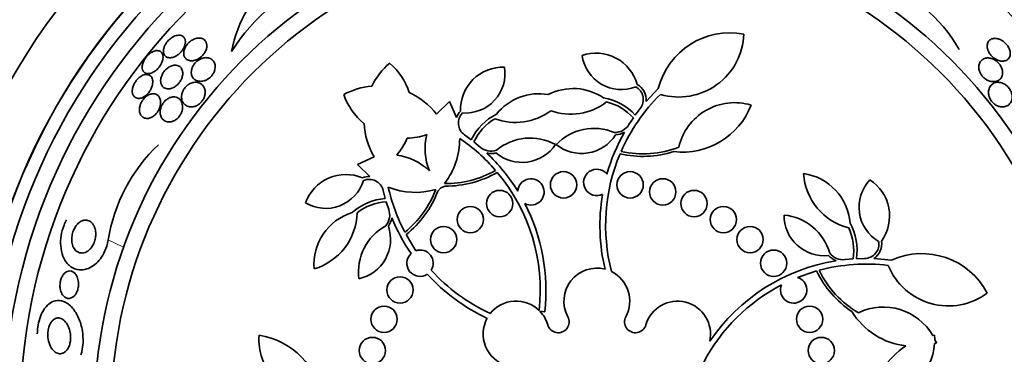
# Model space of a CAD drawing. Units: millimetres. Extents: x 0 to 756, y 0 to 1164.
# Drawn here: x 362 to 392, y 740 to 750 of the extents above; entities that cross this region are included whole.
import ezdxf
from ezdxf import colors
from ezdxf.entities.mleader import LeaderData, LeaderLine
from ezdxf.math import Vec2, Vec3

# ---------------------------------------------------------------- set-up
doc = ezdxf.new("R2010")
doc.units = ezdxf.units.MM
doc.layers.add('DV1_Défaut', color=7, linetype='Continuous')
doc.layers.add('Défaut', color=7, linetype='Continuous')

# ---------------------------------------------------------------- blocks, each defined once
blk = doc.blocks.new('_DOT')
at = {"color": 0}
blk.add_line((0, 0), (-1, 0), dxfattribs=at)
at = {"color": 0, "const_width": 0.333}
blk.add_lwpolyline([(-0.1665, 0, 1), (0.1665, 0, 1)], format="xyb", close=True, dxfattribs=at)
blk = doc.blocks.new('SE')
at = {"layer": 'DV1_Défaut', "color": 7, "linetype": 'Continuous', "lineweight": 35}
for p, q in [((381.279, 747.209), (381.65, 747.599)), ((374.922, 746.822), (375.319, 747.204)), ((375.319, 747.204), (375.528, 746.725)), ((380.953, 746.795), (381.103, 746.995)), ((380.76, 746.508), (380.894, 746.711)), ((375.772, 746.192), (375.975, 746.044)), ((376.055, 745.982), (376.243, 745.827)), ((372.526, 745.299), (373.026, 745.53)), ((372.895, 744.93), (372.526, 745.299)), ((375.056, 744.589), (374.961, 744.489)), ((375.184, 744.641), (375.056, 744.589)), ((373.365, 744.265), (373.302, 744.508)), ((373.47, 743.936), (373.394, 744.167)), ((373.996, 743.171), (374.295, 742.682)), ((387.316, 742.411), (387.559, 742.433)), ((387.661, 742.44), (387.911, 742.447)), ((388.188, 742.443), (388.724, 742.396)), ((386.454, 742.068), (385.878, 741.872)), ((378.204, 740.827), (378.059, 740.843)), ((389.98, 740.107), (390.036, 740.116)), ((390.036, 740.116), (390.04, 739.993)), ((390.09, 739.881), (390.035, 739.864)), ((390.04, 739.993), (390.09, 739.881))]:
    blk.add_line(p, q, dxfattribs=at)
at = {"layer": 'DV1_Défaut', "color": 7, "linetype": 'Continuous', "lineweight": 18}
blk.add_line((364.956, 743.01), (365.425, 742.785), dxfattribs=at)
at = {"layer": 'DV1_Défaut', "color": 7, "linetype": 'Continuous', "lineweight": 35}
for centre, radius in [((379.785, 737.653), 24), ((379.785, 737.653), 22), ((379.785, 737.653), 20.5), ((379.785, 737.653), 18.906), ((379.785, 737.653), 18.9), ((379.785, 737.653), 18.5), ((379.785, 737.653), 18), ((379.785, 737.653), 17.5), ((379.785, 737.653), 15.25), ((379.785, 737.653), 14.75), ((378.775, 744.68), 0.4), ((380.795, 744.68), 0.4), ((381.785, 744.465), 0.4), ((376.836, 744.111), 0.4), ((382.734, 744.111), 0.4), ((375.946, 743.625), 0.4), ((383.624, 743.625), 0.4), ((375.135, 743.018), 0.4), ((384.434, 743.018), 0.4), ((385.151, 742.302), 0.4), ((373.812, 741.491), 0.4), ((373.327, 740.602), 0.4), ((386.243, 740.602), 0.4), ((372.973, 739.653), 0.4), ((386.597, 739.653), 0.4)]:
    blk.add_circle(centre, radius, dxfattribs=at)
for centre, radius, start, end in [((379.785, 737.653), 32.5, 0, 262.9303), ((379.785, 737.653), 29.5, 0, 262.2071), ((373.794, 745.48), 6.038, 112.4469, 147.5208), ((372.349, 748.077), 3.704, 127.088, 169.9709), ((386.391, 746.181), 5.109, 30.6984, 67.9645), ((383.827, 747.044), 2.247, 79.2434, 165.6915), ((382.267, 749.324), 1.981, 253.8033, 357.8944), ((379.762, 747.382), 1.293, 15.3483, 109.1581), ((380.53, 748.774), 1.204, 188.1306, 291.1365), ((374.963, 746.668), 2.247, 130.672, 153.4372), ((372.207, 746.87), 1.981, 17.8266, 49.3229), ((376.939, 746.956), 1.293, 87.9848, 181.7945), ((375.795, 748.06), 1.204, 266.0064, 9.0123), ((373.154, 745.435), 2.247, 95.1343, 117.8994), ((379.065, 745.953), 1.647, 55.7866, 117.1714), ((380.759, 747.265), 0.437, 321.8919, 62.0923), ((380.759, 747.265), 0.523, 353.8992, 61.4201), ((373.973, 748.074), 1.981, 199.2485, 230.7448), ((373.154, 745.435), 2.247, 38.1266, 65.2966), ((378.026, 745.796), 1.647, 79.9715, 141.3563), ((379.7, 745.628), 1.712, 42.9544, 80.1988), ((385.586, 743.476), 5.528, 134.4624, 156.3666), ((378.979, 748.649), 1.825, 251.0758, 307.1162), ((379.7, 745.628), 1.612, 42.2019, 76.3447), ((382.383, 747.908), 2.237, 263.3062, 338.7794), ((383.967, 745.435), 1.737, 73.2526, 167.1429), ((376.019, 746.551), 0.522, 135.6922, 160.5375), ((376.021, 746.551), 0.437, 135.0505, 235.2509), ((377.515, 745.299), 1.712, 116.944, 154.1885), ((377.515, 745.299), 1.612, 120.7981, 154.941), ((377.313, 748.398), 1.825, 250.0266, 306.0671), ((374.963, 746.668), 2.247, 183.2749, 210.4448), ((379.7, 744.786), 1.605, 67.3428, 135.8609), ((380.324, 746.782), 0.515, 269.3059, 327.8447), ((372.213, 746.866), 1.975, 319.3682, 336.9603), ((373.975, 748.063), 1.971, 271.5922, 289.2222), ((376.308, 745.775), 1.737, 165.7509, 202.8348), ((373.386, 746.078), 2.237, 322.5785, 0.1729), ((372.513, 741.49), 5.549, 40.831, 55.9055), ((377.763, 744.494), 1.605, 61.2819, 129.8), ((379.32, 746.859), 1.228, 231.0756, 327.2973), ((385.604, 743.459), 5.724, 150.5205, 164.3111), ((380.324, 746.782), 0.587, 272.7717, 300.4299), ((370, 742.195), 5.109, 133.5556, 170.8216), ((376.579, 746.217), 0.515, 229.2981, 287.837), ((377.516, 746.587), 1.228, 229.8455, 326.0673), ((381.182, 748.673), 3.053, 257.5126, 290.9564), ((373.494, 743.857), 1.737, 45.7366, 82.8206), ((376.579, 746.217), 0.587, 256.7073, 284.3768), ((372.515, 741.487), 5.721, 31.6441, 46.6278), ((385.62, 743.452), 5.569, 157.0974, 194.6158), ((381.182, 748.673), 3.131, 257.2413, 287.4782), ((372.164, 743.701), 1.293, 66.7769, 160.5866), ((372.877, 744.409), 0.521, 88.0258, 112.8874), ((375.202, 747.771), 3.053, 269.2669, 299.6302), ((375.202, 747.771), 3.131, 269.6646, 299.9015), ((372.5, 741.475), 5.569, 353.7366, 40.0455), ((379.785, 744.753), 0.4, 39.456, 295.4218), ((387.88, 745.139), 1.825, 183.7083, 255.6877), ((385.826, 743.391), 1.647, 4.358, 81.834), ((371.554, 745.169), 1.204, 239.5591, 342.5651), ((372.877, 744.408), 0.437, 13.3205, 113.5209), ((378.87, 745.824), 5.549, 192.6659, 207.7404), ((374.28, 746.687), 2.237, 248.3985, 285.9929), ((377.785, 744.465), 0.4, 242.4215, 176.5781), ((388.944, 744.004), 1.204, 136.702, 239.7079), ((387.377, 743.736), 1.293, 323.9198, 57.7295), ((372.04, 745.616), 3.053, 308.9412, 339.3045), ((372.04, 745.616), 3.131, 308.6699, 338.9068), ((385.62, 743.452), 5.741, 170.5871, 193.415), ((373.496, 742.559), 1.712, 94.3829, 131.6274), ((373.496, 742.559), 1.612, 93.6304, 127.7733), ((372.5, 741.475), 5.741, 353.5172, 27.3295), ((372.847, 742.265), 1.647, 107.2151, 184.6912), ((370.685, 743.879), 1.825, 286.5654, 358.5448), ((372.984, 743.766), 0.515, 320.7344, 19.2733), ((372.983, 743.766), 0.587, 324.2003, 351.8584), ((378.877, 745.824), 5.727, 201.9548, 214.3241), ((386.693, 743.756), 1.228, 179.647, 275.8688), ((385.309, 742.167), 1.605, 15.9143, 84.4324), ((374.155, 742.034), 1.605, 118.7714, 187.2895), ((372.297, 743.029), 1.228, 282.5042, 18.7259), ((385.968, 742.692), 1.712, 351.5258, 28.7702), ((385.968, 742.692), 1.612, 350.7733, 24.9162), ((387.908, 742.884), 0.437, 270.4634, 10.6638), ((387.908, 742.884), 0.523, 302.4706, 9.9916), ((374.419, 742.302), 0.4, 132.923, 303.6605), ((374.419, 742.302), 0.4, 328.5648, 108.0187), ((387.259, 742.923), 0.587, 221.3431, 249.0013), ((387.259, 742.923), 0.515, 217.8773, 276.4162), ((389.647, 740.347), 2.247, 27.8149, 114.2629), ((387.958, 736.707), 5.741, 99.1123, 145.785), ((387.955, 736.748), 5.528, 83.0339, 104.9381), ((390.457, 742.989), 1.981, 202.3747, 306.4658), ((378.889, 745.831), 5.741, 222.2742, 244.9403), ((378.889, 745.831), 5.569, 222.1554, 245.2044), ((379.785, 741.153), 1, 75.4603, 208.2587), ((379.785, 741.153), 1, 331.7413, 63.4667), ((389.272, 743.431), 3.131, 205.8127, 236.0496), ((389.272, 743.431), 3.053, 206.084, 239.5279), ((387.958, 736.707), 5.569, 117.4588, 152.1971), ((385.758, 741.491), 0.4, 156.924, 72.4588), ((377.335, 740.153), 1, 45.6179, 141.4657), ((382.234, 740.153), 1, 347.4116, 163.8434), ((377.338, 740.154), 0.998, 16.123, 43.7045), ((389.423, 742.016), 2.237, 211.8776, 263.41), ((388.477, 739.235), 1.737, 30.1364, 115.7143), ((377.335, 740.153), 1, 151.4514, 252.5405), ((378.613, 740.523), 0.33, 196.1566, 28.2587), ((380.957, 740.523), 0.33, 151.7413, 343.8434), ((371.267, 739.998), 1.737, 176.1097, 270), ((369.208, 737.903), 2.237, 6.1633, 81.6366), ((390.362, 737.903), 2.237, 122.3043, 173.8367), ((388.303, 739.998), 1.737, 270, 355.5779)]:
    blk.add_arc(centre, radius, start, end, dxfattribs=at)
at = {"layer": 'DV1_Défaut', "color": 7, "linetype": 'Continuous', "lineweight": 18}
blk.add_arc((379.785, 737.653), 26.5, 0, 261.3184, dxfattribs=at)
at = {"layer": 'DV1_Défaut', "color": 7, "linetype": 'Continuous', "lineweight": 35}
for points, knots in [([(367.017, 748.589), (367.048, 748.607), (367.08, 748.629), (367.11, 748.655), (367.14, 748.68), (367.168, 748.71), (367.193, 748.742), (367.216, 748.772), (367.236, 748.804), (367.252, 748.836), (367.268, 748.868), (367.28, 748.9), (367.287, 748.93), (367.296, 748.963), (367.299, 748.995), (367.298, 749.024), (367.297, 749.058), (367.29, 749.088), (367.278, 749.114), (367.265, 749.143), (367.244, 749.167), (367.219, 749.185), (367.191, 749.204), (367.156, 749.216), (367.116, 749.218), (367.077, 749.22), (367.031, 749.212), (366.984, 749.195), (366.95, 749.182), (366.915, 749.164), (366.88, 749.14), (366.845, 749.116), (366.811, 749.087), (366.78, 749.054), (366.752, 749.025), (366.727, 748.993), (366.707, 748.96), (366.687, 748.929), (366.671, 748.896), (366.659, 748.865), (366.647, 748.833), (366.639, 748.8), (366.635, 748.771), (366.631, 748.737), (366.633, 748.706), (366.639, 748.679), (366.646, 748.647), (366.659, 748.62), (366.678, 748.598), (366.699, 748.573), (366.727, 748.555), (366.759, 748.544), (366.794, 748.533), (366.836, 748.531), (366.881, 748.539), (366.916, 748.545), (366.955, 748.557), (366.993, 748.576), (367.001, 748.58), (367.009, 748.585), (367.017, 748.589)], [0, 0, 0, 0, 0.043824, 0.043824, 0.043824, 0.08788, 0.08788, 0.08788, 0.129318, 0.129318, 0.129318, 0.17082, 0.17082, 0.17082, 0.216491, 0.216491, 0.216491, 0.269338, 0.269338, 0.269338, 0.330806, 0.330806, 0.330806, 0.399106, 0.399106, 0.399106, 0.467798, 0.467798, 0.467798, 0.516908, 0.516908, 0.516908, 0.566415, 0.566415, 0.566415, 0.609997, 0.609997, 0.609997, 0.651186, 0.651186, 0.651186, 0.694543, 0.694543, 0.694543, 0.743459, 0.743459, 0.743459, 0.800249, 0.800249, 0.800249, 0.865176, 0.865176, 0.865176, 0.934571, 0.934571, 0.934571, 0.989018, 0.989018, 0.989018, 1, 1, 1, 1]), ([(367.782, 749.125), (367.741, 749.135), (367.693, 749.135), (367.641, 749.124), (367.605, 749.117), (367.566, 749.103), (367.527, 749.082), (367.495, 749.065), (367.462, 749.043), (367.431, 749.017), (367.4, 748.991), (367.37, 748.961), (367.345, 748.928), (367.323, 748.899), (367.303, 748.868), (367.288, 748.837), (367.273, 748.805), (367.263, 748.774), (367.256, 748.744), (367.248, 748.711), (367.246, 748.679), (367.248, 748.65), (367.251, 748.617), (367.259, 748.586), (367.272, 748.56), (367.288, 748.528), (367.31, 748.502), (367.338, 748.483), (367.369, 748.461), (367.408, 748.447), (367.452, 748.443), (367.496, 748.438), (367.547, 748.443), (367.6, 748.46), (367.635, 748.471), (367.673, 748.488), (367.709, 748.511), (367.745, 748.533), (367.781, 748.562), (367.813, 748.595), (367.84, 748.623), (367.865, 748.654), (367.884, 748.686), (367.903, 748.716), (367.918, 748.748), (367.928, 748.778), (367.94, 748.81), (367.946, 748.841), (367.949, 748.871), (367.952, 748.905), (367.949, 748.936), (367.942, 748.965), (367.934, 748.999), (367.919, 749.028), (367.899, 749.052), (367.876, 749.081), (367.845, 749.103), (367.81, 749.116), (367.801, 749.119), (367.792, 749.122), (367.782, 749.125)], [0, 0, 0, 0, 0.073187, 0.073187, 0.073187, 0.12507, 0.12507, 0.12507, 0.16897, 0.16897, 0.16897, 0.213159, 0.213159, 0.213159, 0.253007, 0.253007, 0.253007, 0.292891, 0.292891, 0.292891, 0.337159, 0.337159, 0.337159, 0.389133, 0.389133, 0.389133, 0.450884, 0.450884, 0.450884, 0.521349, 0.521349, 0.521349, 0.59375, 0.59375, 0.59375, 0.642122, 0.642122, 0.642122, 0.691002, 0.691002, 0.691002, 0.732798, 0.732798, 0.732798, 0.771481, 0.771481, 0.771481, 0.812586, 0.812586, 0.812586, 0.860093, 0.860093, 0.860093, 0.916909, 0.916909, 0.916909, 0.98371, 0.98371, 0.98371, 1, 1, 1, 1]), ([(392.325, 748.601), (392.332, 748.633), (392.333, 748.67), (392.328, 748.708), (392.323, 748.741), (392.313, 748.776), (392.297, 748.812), (392.282, 748.847), (392.26, 748.884), (392.234, 748.917), (392.212, 748.947), (392.185, 748.975), (392.157, 749), (392.13, 749.024), (392.1, 749.045), (392.071, 749.062), (392.038, 749.081), (392.006, 749.095), (391.974, 749.105), (391.938, 749.117), (391.902, 749.122), (391.869, 749.123), (391.83, 749.123), (391.794, 749.117), (391.763, 749.104), (391.727, 749.089), (391.696, 749.065), (391.674, 749.034), (391.65, 749.002), (391.634, 748.961), (391.63, 748.914), (391.627, 748.881), (391.63, 748.844), (391.64, 748.806), (391.647, 748.773), (391.66, 748.739), (391.678, 748.705), (391.696, 748.672), (391.719, 748.638), (391.745, 748.608), (391.769, 748.58), (391.796, 748.554), (391.825, 748.533), (391.853, 748.51), (391.884, 748.492), (391.913, 748.477), (391.947, 748.46), (391.981, 748.448), (392.013, 748.441), (392.051, 748.432), (392.088, 748.429), (392.121, 748.432), (392.161, 748.435), (392.197, 748.446), (392.227, 748.464), (392.261, 748.484), (392.288, 748.513), (392.306, 748.549), (392.314, 748.565), (392.321, 748.582), (392.325, 748.601)], [0, 0, 0, 0, 0.053531, 0.053531, 0.053531, 0.098942, 0.098942, 0.098942, 0.144708, 0.144708, 0.144708, 0.185154, 0.185154, 0.185154, 0.224693, 0.224693, 0.224693, 0.267939, 0.267939, 0.267939, 0.318368, 0.318368, 0.318368, 0.378362, 0.378362, 0.378362, 0.447614, 0.447614, 0.447614, 0.520458, 0.520458, 0.520458, 0.571109, 0.571109, 0.571109, 0.613951, 0.613951, 0.613951, 0.657061, 0.657061, 0.657061, 0.696163, 0.696163, 0.696163, 0.735885, 0.735885, 0.735885, 0.780661, 0.780661, 0.780661, 0.833829, 0.833829, 0.833829, 0.897151, 0.897151, 0.897151, 0.968561, 0.968561, 0.968561, 1, 1, 1, 1]), ([(366.532, 748.73), (366.5, 748.748), (366.46, 748.755), (366.415, 748.75), (366.377, 748.745), (366.333, 748.731), (366.29, 748.708), (366.258, 748.691), (366.226, 748.669), (366.196, 748.643), (366.165, 748.617), (366.135, 748.586), (366.109, 748.553), (366.085, 748.522), (366.064, 748.489), (366.047, 748.456), (366.029, 748.423), (366.016, 748.39), (366.006, 748.358), (365.996, 748.324), (365.991, 748.291), (365.99, 748.261), (365.988, 748.226), (365.993, 748.195), (366.002, 748.168), (366.013, 748.137), (366.03, 748.112), (366.052, 748.093), (366.076, 748.072), (366.107, 748.059), (366.143, 748.055), (366.179, 748.051), (366.221, 748.055), (366.265, 748.071), (366.297, 748.082), (366.332, 748.099), (366.366, 748.121), (366.4, 748.144), (366.434, 748.173), (366.465, 748.206), (366.493, 748.235), (366.518, 748.267), (366.539, 748.301), (366.56, 748.332), (366.576, 748.366), (366.589, 748.398), (366.603, 748.431), (366.612, 748.465), (366.617, 748.496), (366.623, 748.531), (366.623, 748.564), (366.619, 748.593), (366.614, 748.626), (366.603, 748.655), (366.587, 748.679), (366.573, 748.701), (366.554, 748.718), (366.532, 748.73)], [0, 0, 0, 0, 0.07532, 0.07532, 0.07532, 0.14077, 0.14077, 0.14077, 0.186944, 0.186944, 0.186944, 0.233365, 0.233365, 0.233365, 0.276006, 0.276006, 0.276006, 0.318512, 0.318512, 0.318512, 0.364673, 0.364673, 0.364673, 0.417255, 0.417255, 0.417255, 0.477632, 0.477632, 0.477632, 0.544416, 0.544416, 0.544416, 0.612087, 0.612087, 0.612087, 0.661839, 0.661839, 0.661839, 0.711991, 0.711991, 0.711991, 0.756123, 0.756123, 0.756123, 0.79776, 0.79776, 0.79776, 0.841515, 0.841515, 0.841515, 0.89077, 0.89077, 0.89077, 0.947676, 0.947676, 0.947676, 1, 1, 1, 1]), ([(367.95, 747.869), (367.981, 747.885), (368.011, 747.905), (368.04, 747.929), (368.068, 747.953), (368.095, 747.982), (368.117, 748.012), (368.138, 748.04), (368.156, 748.071), (368.169, 748.101), (368.183, 748.132), (368.192, 748.163), (368.198, 748.193), (368.204, 748.227), (368.205, 748.259), (368.203, 748.29), (368.199, 748.335), (368.185, 748.375), (368.166, 748.409), (368.145, 748.443), (368.118, 748.471), (368.086, 748.493), (368.049, 748.517), (368.003, 748.532), (367.954, 748.536), (367.914, 748.539), (367.871, 748.535), (367.826, 748.523), (367.79, 748.513), (367.753, 748.497), (367.717, 748.475), (367.686, 748.457), (367.656, 748.434), (367.628, 748.408), (367.601, 748.382), (367.575, 748.352), (367.554, 748.32), (367.535, 748.291), (367.518, 748.26), (367.507, 748.23), (367.494, 748.198), (367.486, 748.167), (367.482, 748.137), (367.478, 748.102), (367.478, 748.069), (367.483, 748.039), (367.489, 748.003), (367.502, 747.97), (367.519, 747.942), (367.539, 747.908), (367.568, 747.88), (367.601, 747.86), (367.639, 747.837), (367.685, 747.822), (367.736, 747.819), (367.776, 747.816), (367.82, 747.821), (367.865, 747.834), (367.893, 747.842), (367.922, 747.854), (367.95, 747.869)], [0, 0, 0, 0, 0.03942, 0.03942, 0.03942, 0.079093, 0.079093, 0.079093, 0.116154, 0.116154, 0.116154, 0.153734, 0.153734, 0.153734, 0.196619, 0.196619, 0.196619, 0.260783, 0.260783, 0.260783, 0.325706, 0.325706, 0.325706, 0.401116, 0.401116, 0.401116, 0.460622, 0.460622, 0.460622, 0.50799, 0.50799, 0.50799, 0.548075, 0.548075, 0.548075, 0.588365, 0.588365, 0.588365, 0.625595, 0.625595, 0.625595, 0.664423, 0.664423, 0.664423, 0.709158, 0.709158, 0.709158, 0.763305, 0.763305, 0.763305, 0.828954, 0.828954, 0.828954, 0.903973, 0.903973, 0.903973, 0.963438, 0.963438, 0.963438, 1, 1, 1, 1]), ([(392.099, 748.067), (392.101, 748.101), (392.097, 748.138), (392.087, 748.175), (392.076, 748.213), (392.06, 748.253), (392.037, 748.291), (392.017, 748.324), (391.993, 748.356), (391.965, 748.384), (391.941, 748.409), (391.913, 748.432), (391.885, 748.451), (391.856, 748.471), (391.825, 748.487), (391.795, 748.499), (391.76, 748.513), (391.725, 748.521), (391.693, 748.525), (391.653, 748.53), (391.615, 748.528), (391.581, 748.52), (391.54, 748.511), (391.503, 748.493), (391.473, 748.468), (391.438, 748.44), (391.41, 748.402), (391.394, 748.357), (391.381, 748.322), (391.374, 748.282), (391.375, 748.239), (391.376, 748.205), (391.382, 748.167), (391.395, 748.13), (391.405, 748.098), (391.421, 748.065), (391.44, 748.034), (391.459, 748.003), (391.483, 747.973), (391.509, 747.947), (391.534, 747.922), (391.561, 747.9), (391.589, 747.882), (391.619, 747.862), (391.649, 747.847), (391.679, 747.835), (391.723, 747.819), (391.766, 747.81), (391.806, 747.809), (391.855, 747.806), (391.901, 747.815), (391.941, 747.831), (391.98, 747.848), (392.015, 747.873), (392.041, 747.906), (392.07, 747.941), (392.09, 747.986), (392.097, 748.038), (392.098, 748.047), (392.099, 748.057), (392.099, 748.067)], [0, 0, 0, 0, 0.047138, 0.047138, 0.047138, 0.094802, 0.094802, 0.094802, 0.135907, 0.135907, 0.135907, 0.17312, 0.17312, 0.17312, 0.212282, 0.212282, 0.212282, 0.257646, 0.257646, 0.257646, 0.312656, 0.312656, 0.312656, 0.379208, 0.379208, 0.379208, 0.454684, 0.454684, 0.454684, 0.512817, 0.512817, 0.512817, 0.558819, 0.558819, 0.558819, 0.597805, 0.597805, 0.597805, 0.636969, 0.636969, 0.636969, 0.673524, 0.673524, 0.673524, 0.712367, 0.712367, 0.712367, 0.768585, 0.768585, 0.768585, 0.8387, 0.8387, 0.8387, 0.90945, 0.90945, 0.90945, 0.985951, 0.985951, 0.985951, 1, 1, 1, 1]), ([(367.197, 747.932), (367.211, 747.974), (367.218, 748.015), (367.219, 748.053), (367.22, 748.09), (367.215, 748.125), (367.205, 748.155), (367.193, 748.19), (367.175, 748.221), (367.152, 748.245), (367.126, 748.272), (367.092, 748.292), (367.053, 748.302), (367.013, 748.312), (366.967, 748.313), (366.917, 748.301), (366.883, 748.292), (366.847, 748.278), (366.812, 748.258), (366.776, 748.237), (366.739, 748.21), (366.707, 748.178), (366.679, 748.15), (366.652, 748.118), (366.63, 748.085), (366.61, 748.054), (366.594, 748.022), (366.581, 747.99), (366.568, 747.957), (366.558, 747.924), (366.553, 747.893), (366.548, 747.858), (366.547, 747.824), (366.551, 747.793), (366.556, 747.757), (366.567, 747.725), (366.582, 747.698), (366.601, 747.665), (366.626, 747.64), (366.657, 747.621), (366.69, 747.601), (366.731, 747.59), (366.777, 747.59), (366.813, 747.59), (366.852, 747.596), (366.893, 747.611), (366.926, 747.623), (366.96, 747.64), (366.994, 747.663), (367.027, 747.686), (367.061, 747.715), (367.09, 747.748), (367.115, 747.776), (367.138, 747.808), (367.156, 747.84), (367.173, 747.87), (367.187, 747.902), (367.197, 747.932)], [0, 0, 0, 0, 0.052624, 0.052624, 0.052624, 0.104764, 0.104764, 0.104764, 0.165855, 0.165855, 0.165855, 0.235959, 0.235959, 0.235959, 0.308286, 0.308286, 0.308286, 0.357955, 0.357955, 0.357955, 0.408136, 0.408136, 0.408136, 0.451059, 0.451059, 0.451059, 0.490408, 0.490408, 0.490408, 0.53153, 0.53153, 0.53153, 0.578322, 0.578322, 0.578322, 0.633716, 0.633716, 0.633716, 0.698884, 0.698884, 0.698884, 0.770875, 0.770875, 0.770875, 0.827754, 0.827754, 0.827754, 0.874379, 0.874379, 0.874379, 0.921441, 0.921441, 0.921441, 0.96219, 0.96219, 0.96219, 1, 1, 1, 1]), ([(366.045, 747.354), (366.074, 747.372), (366.103, 747.394), (366.131, 747.42), (366.158, 747.446), (366.184, 747.476), (366.207, 747.508), (366.229, 747.539), (366.247, 747.572), (366.262, 747.605), (366.278, 747.639), (366.289, 747.673), (366.297, 747.705), (366.306, 747.742), (366.309, 747.777), (366.309, 747.808), (366.308, 747.845), (366.302, 747.879), (366.291, 747.908), (366.278, 747.941), (366.258, 747.968), (366.234, 747.988), (366.207, 748.009), (366.174, 748.022), (366.136, 748.025), (366.099, 748.028), (366.056, 748.021), (366.012, 748.003), (365.982, 747.991), (365.949, 747.972), (365.918, 747.949), (365.886, 747.925), (365.855, 747.896), (365.827, 747.863), (365.802, 747.834), (365.779, 747.801), (365.76, 747.768), (365.741, 747.735), (365.726, 747.701), (365.714, 747.669), (365.702, 747.633), (365.694, 747.599), (365.69, 747.567), (365.686, 747.53), (365.687, 747.496), (365.693, 747.465), (365.699, 747.43), (365.712, 747.399), (365.73, 747.375), (365.75, 747.347), (365.777, 747.326), (365.809, 747.314), (365.842, 747.302), (365.881, 747.298), (365.924, 747.306), (365.962, 747.313), (366.004, 747.329), (366.045, 747.354)], [0, 0, 0, 0, 0.042715, 0.042715, 0.042715, 0.085604, 0.085604, 0.085604, 0.126618, 0.126618, 0.126618, 0.168762, 0.168762, 0.168762, 0.215875, 0.215875, 0.215875, 0.270685, 0.270685, 0.270685, 0.33406, 0.33406, 0.33406, 0.403171, 0.403171, 0.403171, 0.470651, 0.470651, 0.470651, 0.517667, 0.517667, 0.517667, 0.565007, 0.565007, 0.565007, 0.607495, 0.607495, 0.607495, 0.648822, 0.648822, 0.648822, 0.693222, 0.693222, 0.693222, 0.743845, 0.743845, 0.743845, 0.80265, 0.80265, 0.80265, 0.869137, 0.869137, 0.869137, 0.938491, 0.938491, 0.938491, 1, 1, 1, 1]), ([(367.709, 747.123), (367.736, 747.143), (367.763, 747.167), (367.786, 747.194), (367.809, 747.22), (367.83, 747.25), (367.846, 747.28), (367.862, 747.31), (367.875, 747.341), (367.883, 747.371), (367.893, 747.405), (367.898, 747.438), (367.899, 747.469), (367.901, 747.516), (367.894, 747.559), (367.881, 747.597), (367.868, 747.636), (367.848, 747.67), (367.823, 747.698), (367.793, 747.732), (367.755, 747.758), (367.711, 747.774), (367.665, 747.791), (367.612, 747.796), (367.555, 747.787), (367.519, 747.782), (367.482, 747.77), (367.444, 747.752), (367.413, 747.736), (367.382, 747.716), (367.353, 747.691), (367.323, 747.667), (367.295, 747.637), (367.272, 747.606), (367.251, 747.577), (367.233, 747.546), (367.22, 747.515), (367.206, 747.484), (367.196, 747.452), (367.19, 747.421), (367.183, 747.386), (367.181, 747.352), (367.183, 747.32), (367.186, 747.273), (367.198, 747.23), (367.217, 747.194), (367.236, 747.157), (367.263, 747.126), (367.294, 747.102), (367.331, 747.074), (367.376, 747.054), (367.426, 747.047), (367.466, 747.041), (367.51, 747.042), (367.555, 747.052), (367.59, 747.06), (367.627, 747.074), (367.662, 747.093), (367.678, 747.102), (367.694, 747.112), (367.709, 747.123)], [0, 0, 0, 0, 0.036558, 0.036558, 0.036558, 0.073195, 0.073195, 0.073195, 0.109078, 0.109078, 0.109078, 0.148735, 0.148735, 0.148735, 0.208468, 0.208468, 0.208468, 0.269114, 0.269114, 0.269114, 0.342996, 0.342996, 0.342996, 0.421144, 0.421144, 0.421144, 0.469925, 0.469925, 0.469925, 0.510627, 0.510627, 0.510627, 0.551623, 0.551623, 0.551623, 0.58832, 0.58832, 0.58832, 0.625569, 0.625569, 0.625569, 0.668056, 0.668056, 0.668056, 0.731911, 0.731911, 0.731911, 0.796586, 0.796586, 0.796586, 0.87282, 0.87282, 0.87282, 0.933256, 0.933256, 0.933256, 0.979378, 0.979378, 0.979378, 1, 1, 1, 1]), ([(392.356, 747.2), (392.376, 747.241), (392.388, 747.29), (392.388, 747.343), (392.388, 747.379), (392.383, 747.418), (392.371, 747.457), (392.362, 747.49), (392.348, 747.524), (392.329, 747.557), (392.311, 747.59), (392.287, 747.622), (392.261, 747.65), (392.238, 747.675), (392.211, 747.698), (392.184, 747.717), (392.155, 747.737), (392.126, 747.753), (392.097, 747.764), (392.056, 747.781), (392.015, 747.789), (391.977, 747.791), (391.929, 747.794), (391.884, 747.785), (391.845, 747.769), (391.806, 747.752), (391.771, 747.727), (391.743, 747.694), (391.712, 747.657), (391.689, 747.611), (391.678, 747.557), (391.67, 747.52), (391.668, 747.478), (391.674, 747.435), (391.678, 747.4), (391.687, 747.363), (391.702, 747.326), (391.717, 747.29), (391.738, 747.253), (391.763, 747.219), (391.784, 747.191), (391.81, 747.164), (391.837, 747.142), (391.863, 747.121), (391.89, 747.102), (391.918, 747.088), (391.949, 747.072), (391.981, 747.06), (392.011, 747.053), (392.057, 747.042), (392.102, 747.041), (392.142, 747.047), (392.183, 747.053), (392.221, 747.066), (392.253, 747.087), (392.297, 747.113), (392.332, 747.152), (392.356, 747.2)], [0, 0, 0, 0, 0.070914, 0.070914, 0.070914, 0.11775, 0.11775, 0.11775, 0.157367, 0.157367, 0.157367, 0.197215, 0.197215, 0.197215, 0.233634, 0.233634, 0.233634, 0.27144, 0.27144, 0.27144, 0.325155, 0.325155, 0.325155, 0.393315, 0.393315, 0.393315, 0.462308, 0.462308, 0.462308, 0.540317, 0.540317, 0.540317, 0.594094, 0.594094, 0.594094, 0.637084, 0.637084, 0.637084, 0.680529, 0.680529, 0.680529, 0.717671, 0.717671, 0.717671, 0.753622, 0.753622, 0.753622, 0.793886, 0.793886, 0.793886, 0.854907, 0.854907, 0.854907, 0.916842, 0.916842, 0.916842, 1, 1, 1, 1]), ([(366.451, 747.4), (366.419, 747.423), (366.381, 747.438), (366.338, 747.441), (366.305, 747.443), (366.268, 747.439), (366.23, 747.426), (366.199, 747.415), (366.166, 747.399), (366.134, 747.377), (366.102, 747.355), (366.07, 747.326), (366.042, 747.294), (366.017, 747.266), (365.994, 747.234), (365.975, 747.201), (365.957, 747.169), (365.942, 747.136), (365.932, 747.103), (365.92, 747.068), (365.912, 747.033), (365.908, 747), (365.904, 746.962), (365.905, 746.926), (365.911, 746.894), (365.918, 746.855), (365.93, 746.821), (365.948, 746.793), (365.969, 746.76), (365.997, 746.734), (366.03, 746.717), (366.065, 746.698), (366.108, 746.69), (366.154, 746.693), (366.187, 746.696), (366.223, 746.705), (366.259, 746.721), (366.29, 746.735), (366.321, 746.754), (366.351, 746.778), (366.38, 746.802), (366.409, 746.831), (366.435, 746.864), (366.457, 746.893), (366.477, 746.925), (366.493, 746.958), (366.509, 746.99), (366.521, 747.023), (366.53, 747.056), (366.54, 747.092), (366.545, 747.127), (366.546, 747.16), (366.547, 747.199), (366.543, 747.236), (366.535, 747.268), (366.524, 747.306), (366.507, 747.34), (366.485, 747.366), (366.475, 747.379), (366.463, 747.39), (366.451, 747.4)], [0, 0, 0, 0, 0.072993, 0.072993, 0.072993, 0.128973, 0.128973, 0.128973, 0.175357, 0.175357, 0.175357, 0.222139, 0.222139, 0.222139, 0.26307, 0.26307, 0.26307, 0.30243, 0.30243, 0.30243, 0.345014, 0.345014, 0.345014, 0.394409, 0.394409, 0.394409, 0.453175, 0.453175, 0.453175, 0.521463, 0.521463, 0.521463, 0.594355, 0.594355, 0.594355, 0.646607, 0.646607, 0.646607, 0.690349, 0.690349, 0.690349, 0.734404, 0.734404, 0.734404, 0.773805, 0.773805, 0.773805, 0.81317, 0.81317, 0.81317, 0.857112, 0.857112, 0.857112, 0.909087, 0.909087, 0.909087, 0.971146, 0.971146, 0.971146, 1, 1, 1, 1]), ([(366.977, 746.634), (367.005, 746.65), (367.033, 746.671), (367.06, 746.695), (367.086, 746.719), (367.11, 746.748), (367.131, 746.778), (367.151, 746.807), (367.167, 746.839), (367.18, 746.87), (367.193, 746.903), (367.203, 746.936), (367.208, 746.967), (367.216, 747.012), (367.217, 747.056), (367.211, 747.095), (367.205, 747.144), (367.189, 747.187), (367.167, 747.223), (367.144, 747.26), (367.114, 747.29), (367.079, 747.311), (367.04, 747.333), (366.994, 747.346), (366.943, 747.346), (366.908, 747.345), (366.87, 747.338), (366.831, 747.324), (366.8, 747.312), (366.767, 747.294), (366.736, 747.271), (366.705, 747.248), (366.674, 747.22), (366.647, 747.187), (366.624, 747.159), (366.604, 747.128), (366.587, 747.096), (366.571, 747.065), (366.558, 747.032), (366.55, 747.001), (366.54, 746.966), (366.535, 746.931), (366.533, 746.899), (366.532, 746.851), (366.538, 746.808), (366.551, 746.769), (366.564, 746.731), (366.584, 746.697), (366.609, 746.67), (366.638, 746.637), (366.675, 746.613), (366.717, 746.599), (366.761, 746.585), (366.813, 746.581), (366.866, 746.592), (366.902, 746.599), (366.94, 746.613), (366.977, 746.634)], [0, 0, 0, 0, 0.038438, 0.038438, 0.038438, 0.077072, 0.077072, 0.077072, 0.113755, 0.113755, 0.113755, 0.151973, 0.151973, 0.151973, 0.206491, 0.206491, 0.206491, 0.275029, 0.275029, 0.275029, 0.344284, 0.344284, 0.344284, 0.420886, 0.420886, 0.420886, 0.473926, 0.473926, 0.473926, 0.517395, 0.517395, 0.517395, 0.56125, 0.56125, 0.56125, 0.599557, 0.599557, 0.599557, 0.637019, 0.637019, 0.637019, 0.678582, 0.678582, 0.678582, 0.739351, 0.739351, 0.739351, 0.800839, 0.800839, 0.800839, 0.873996, 0.873996, 0.873996, 0.950088, 0.950088, 0.950088, 1, 1, 1, 1]), ([(364.956, 743.01), (364.946, 742.946), (364.931, 742.881), (364.911, 742.817), (364.881, 742.722), (364.839, 742.628), (364.79, 742.545), (364.746, 742.471), (364.695, 742.403), (364.641, 742.346), (364.584, 742.287), (364.524, 742.238), (364.463, 742.201), (364.393, 742.158), (364.322, 742.129), (364.253, 742.114), (364.17, 742.096), (364.089, 742.096), (364.014, 742.113), (363.925, 742.132), (363.843, 742.176), (363.772, 742.239), (363.695, 742.308), (363.629, 742.404), (363.584, 742.52), (363.548, 742.611), (363.524, 742.717), (363.516, 742.833), (363.509, 742.928), (363.513, 743.032), (363.529, 743.138), (363.546, 743.244), (363.575, 743.355), (363.616, 743.458), (363.638, 743.513), (363.664, 743.567), (363.692, 743.618)], [0, 0, 0, 0, 0.050307, 0.050307, 0.050307, 0.125819, 0.125819, 0.125819, 0.193169, 0.193169, 0.193169, 0.263464, 0.263464, 0.263464, 0.344542, 0.344542, 0.344542, 0.442187, 0.442187, 0.442187, 0.558528, 0.558528, 0.558528, 0.687218, 0.687218, 0.687218, 0.787929, 0.787929, 0.787929, 0.871153, 0.871153, 0.871153, 0.955128, 0.955128, 0.955128, 1, 1, 1, 1]), ([(364.253, 742.628), (364.198, 742.609), (364.144, 742.607), (364.096, 742.619), (364.053, 742.63), (364.014, 742.651), (363.98, 742.682), (363.941, 742.718), (363.909, 742.766), (363.886, 742.824), (363.869, 742.87), (363.857, 742.924), (363.852, 742.982), (363.849, 743.03), (363.851, 743.082), (363.859, 743.134), (363.867, 743.187), (363.882, 743.243), (363.903, 743.294), (363.921, 743.339), (363.943, 743.382), (363.969, 743.419), (363.993, 743.455), (364.02, 743.486), (364.048, 743.512), (364.078, 743.54), (364.11, 743.562), (364.141, 743.578), (364.177, 743.596), (364.214, 743.607), (364.249, 743.61), (364.29, 743.613), (364.33, 743.607), (364.366, 743.592), (364.409, 743.575), (364.447, 743.545), (364.48, 743.506), (364.514, 743.463), (364.543, 743.407), (364.56, 743.342), (364.573, 743.295), (364.581, 743.241), (364.581, 743.183), (364.581, 743.136), (364.575, 743.085), (364.565, 743.035), (364.554, 742.985), (364.536, 742.934), (364.514, 742.887), (364.495, 742.845), (364.471, 742.807), (364.445, 742.773), (364.419, 742.74), (364.391, 742.712), (364.362, 742.689), (364.33, 742.663), (364.297, 742.644), (364.264, 742.632), (364.26, 742.63), (364.257, 742.629), (364.253, 742.628)], [0, 0, 0, 0, 0.073154, 0.073154, 0.073154, 0.137286, 0.137286, 0.137286, 0.210216, 0.210216, 0.210216, 0.267489, 0.267489, 0.267489, 0.314588, 0.314588, 0.314588, 0.362124, 0.362124, 0.362124, 0.403291, 0.403291, 0.403291, 0.442329, 0.442329, 0.442329, 0.484214, 0.484214, 0.484214, 0.53264, 0.53264, 0.53264, 0.590352, 0.590352, 0.590352, 0.657937, 0.657937, 0.657937, 0.731132, 0.731132, 0.731132, 0.784732, 0.784732, 0.784732, 0.829049, 0.829049, 0.829049, 0.873728, 0.873728, 0.873728, 0.913117, 0.913117, 0.913117, 0.951887, 0.951887, 0.951887, 0.994904, 0.994904, 0.994904, 1, 1, 1, 1]), ([(363.838, 741.25), (363.802, 741.236), (363.767, 741.232), (363.733, 741.237), (363.7, 741.241), (363.669, 741.255), (363.64, 741.275), (363.607, 741.299), (363.578, 741.333), (363.554, 741.375), (363.529, 741.418), (363.51, 741.473), (363.501, 741.533), (363.494, 741.574), (363.492, 741.619), (363.495, 741.665), (363.497, 741.704), (363.503, 741.744), (363.514, 741.783), (363.524, 741.822), (363.539, 741.86), (363.556, 741.894), (363.572, 741.925), (363.591, 741.953), (363.612, 741.976), (363.632, 741.999), (363.654, 742.018), (363.676, 742.032), (363.702, 742.048), (363.727, 742.058), (363.752, 742.063), (363.782, 742.069), (363.812, 742.068), (363.839, 742.06), (363.872, 742.051), (363.903, 742.032), (363.931, 742.007), (363.962, 741.978), (363.99, 741.938), (364.011, 741.891), (364.033, 741.843), (364.048, 741.785), (364.054, 741.722), (364.058, 741.681), (364.057, 741.638), (364.052, 741.594), (364.047, 741.55), (364.036, 741.505), (364.021, 741.463), (364.008, 741.428), (363.99, 741.394), (363.971, 741.365), (363.953, 741.339), (363.933, 741.315), (363.912, 741.297), (363.888, 741.276), (363.863, 741.26), (363.838, 741.25)], [0, 0, 0, 0, 0.060892, 0.060892, 0.060892, 0.121279, 0.121279, 0.121279, 0.19228, 0.19228, 0.19228, 0.267095, 0.267095, 0.267095, 0.317494, 0.317494, 0.317494, 0.359956, 0.359956, 0.359956, 0.4027, 0.4027, 0.4027, 0.441247, 0.441247, 0.441247, 0.480173, 0.480173, 0.480173, 0.52393, 0.52393, 0.52393, 0.576005, 0.576005, 0.576005, 0.638681, 0.638681, 0.638681, 0.710876, 0.710876, 0.710876, 0.785023, 0.785023, 0.785023, 0.832062, 0.832062, 0.832062, 0.879625, 0.879625, 0.879625, 0.920093, 0.920093, 0.920093, 0.95755, 0.95755, 0.95755, 1, 1, 1, 1]), ([(364.13, 739.526), (364.141, 739.56), (364.151, 739.595), (364.159, 739.631), (364.178, 739.715), (364.189, 739.803), (364.194, 739.89), (364.199, 740.011), (364.191, 740.131), (364.173, 740.243), (364.15, 740.387), (364.11, 740.521), (364.06, 740.638), (364.008, 740.756), (363.944, 740.86), (363.873, 740.943), (363.791, 741.039), (363.696, 741.109), (363.596, 741.145), (363.52, 741.172), (363.438, 741.18), (363.357, 741.162), (363.293, 741.148), (363.226, 741.118), (363.164, 741.069), (363.101, 741.02), (363.04, 740.951), (362.989, 740.867), (362.945, 740.796), (362.907, 740.712), (362.879, 740.623), (362.852, 740.54), (362.833, 740.452), (362.821, 740.363), (362.812, 740.296), (362.807, 740.228), (362.806, 740.162)], [0, 0, 0, 0, 0.027041, 0.027041, 0.027041, 0.090742, 0.090742, 0.090742, 0.180286, 0.180286, 0.180286, 0.295862, 0.295862, 0.295862, 0.413157, 0.413157, 0.413157, 0.548665, 0.548665, 0.548665, 0.650755, 0.650755, 0.650755, 0.732552, 0.732552, 0.732552, 0.815255, 0.815255, 0.815255, 0.885272, 0.885272, 0.885272, 0.950442, 0.950442, 0.950442, 1, 1, 1, 1]), ([(363.781, 740.293), (363.798, 740.235), (363.81, 740.171), (363.815, 740.104), (363.818, 740.052), (363.817, 739.997), (363.81, 739.943), (363.803, 739.898), (363.793, 739.852), (363.778, 739.81), (363.764, 739.768), (363.745, 739.728), (363.723, 739.695), (363.702, 739.664), (363.678, 739.638), (363.654, 739.617), (363.628, 739.595), (363.6, 739.58), (363.572, 739.57), (363.531, 739.556), (363.49, 739.554), (363.451, 739.562), (363.402, 739.572), (363.356, 739.597), (363.314, 739.634), (363.273, 739.671), (363.235, 739.721), (363.205, 739.779), (363.172, 739.843), (363.147, 739.919), (363.134, 740.002), (363.125, 740.057), (363.122, 740.115), (363.124, 740.174), (363.127, 740.224), (363.134, 740.274), (363.145, 740.323), (363.157, 740.371), (363.174, 740.418), (363.195, 740.459), (363.214, 740.495), (363.236, 740.527), (363.26, 740.553), (363.284, 740.579), (363.31, 740.6), (363.336, 740.614), (363.366, 740.63), (363.396, 740.639), (363.426, 740.642), (363.47, 740.645), (363.513, 740.635), (363.553, 740.614), (363.594, 740.593), (363.632, 740.56), (363.666, 740.519), (363.705, 740.471), (363.74, 740.41), (363.766, 740.34), (363.771, 740.325), (363.776, 740.309), (363.781, 740.293)], [0, 0, 0, 0, 0.058238, 0.058238, 0.058238, 0.103512, 0.103512, 0.103512, 0.141865, 0.141865, 0.141865, 0.18039, 0.18039, 0.18039, 0.216403, 0.216403, 0.216403, 0.254905, 0.254905, 0.254905, 0.311479, 0.311479, 0.311479, 0.382575, 0.382575, 0.382575, 0.454358, 0.454358, 0.454358, 0.531836, 0.531836, 0.531836, 0.581819, 0.581819, 0.581819, 0.623392, 0.623392, 0.623392, 0.665279, 0.665279, 0.665279, 0.702574, 0.702574, 0.702574, 0.740041, 0.740041, 0.740041, 0.782376, 0.782376, 0.782376, 0.845217, 0.845217, 0.845217, 0.908825, 0.908825, 0.908825, 0.983918, 0.983918, 0.983918, 1, 1, 1, 1])]:
    blk.add_open_spline(points, degree=3, knots=knots, dxfattribs=at)

msp = doc.modelspace()

# ---------------------------------------------------------------- block references
at = {"layer": 'Défaut'}
msp.add_blockref('SE', (0, 0), dxfattribs=at)

# ---------------------------------------------------------------- leaders
at = {"layer": 'Défaut', "color": 7, "linetype": 'Continuous', "lineweight": 18}
ml = msp.add_multileader_mtext('Standard', dxfattribs=at)
ml.set_content('{\\pxsm0.9;\\fSolid Edge ISO|b1||i0||c0|p34;\\W1.;20/06/2019\\P}', color=256)
ml.set_leader_properties()
ml.set_arrow_properties(name='DOT')
ml.build(insert=Vec2(0, 0))
ml.multileader.update_dxf_attribs({"leader_type": 0, "dogleg_length": 0, "arrow_head_size": 12})
ctx = ml.context
ctx.base_point, ctx.char_height, ctx.arrow_head_size, ctx.landing_gap_size = Vec3(656.602, 1156.973), 12, 12, 4.2
notes = []
notes.append((ctx, [(0, (0, 0, 0), (0, 0), (1, 0), 1, [])]))
ctx.mtext.insert = Vec3(658.602, 1163.093)
for ctx, leaders in notes:
    for number, flags, end, landing, length, lines in leaders:
        leader = LeaderData()
        leader.index, (leader.has_last_leader_line, leader.has_dogleg_vector, leader.attachment_direction) = number, flags
        leader.last_leader_point, leader.dogleg_vector, leader.dogleg_length = Vec3(end), Vec3(landing), length
        for number, points, colour, breaks in lines:
            line = LeaderLine()
            line.index, line.vertices, line.color, line.breaks = number, Vec3.list(points), colors.encode_raw_color(colour), breaks
            leader.lines.append(line)
        ctx.leaders.append(leader)

doc.saveas('drawing.dxf')
